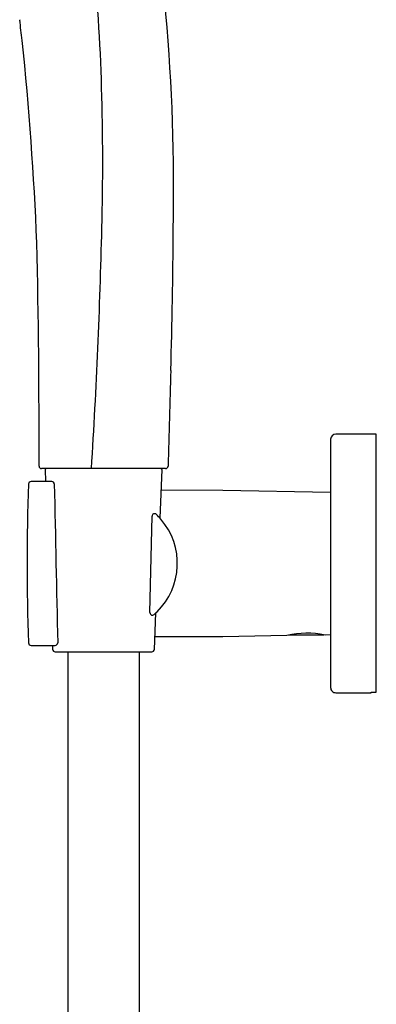
# Model space of a CAD drawing. Units: inches. Extents: x 497.5 to 507.5, y 89.4 to 117.
# Drawn here: x 504.7 to 507.5, y 103.2 to 110.8 of the extents above; entities that cross this region are included whole.
import ezdxf

# ---------------------------------------------------------------- set-up
doc = ezdxf.new("R2010")
doc.units = ezdxf.units.IN
doc.header["$LTSCALE"] = 0.64311
doc.header["$MEASUREMENT"] = 0
doc.layers.get('0').update_dxf_attribs({"color": 255, "linetype": 'CONTINUOUS'})

msp = doc.modelspace()

# ---------------------------------------------------------------- linework, layer by layer
for p, q in [((507.1239, 107.5709), (507.1239, 105.6496)), ((507.4782, 107.6103), (507.1633, 107.6103)), ((507.4782, 105.6151), (507.4782, 107.6103)), ((505.8447, 107.3443), (504.8847, 107.3443)), ((504.912, 107.3361), (504.9158, 107.2443)), ((505.8168, 107.3361), (505.8012, 106.9612)), ((504.9632, 107.2443), (504.803, 107.2443)), ((505.8103, 107.179), (506.2896, 107.1772)), ((506.2896, 107.1772), (507.1239, 107.1631)), ((505.7243, 106.2299), (505.7405, 106.9761)), ((505.7589, 105.9459), (505.7706, 106.2277)), ((506.786, 106.0521), (506.2896, 106.0438)), ((507.0717, 106.0551), (506.798, 106.0551)), ((507.0717, 106.0586), (507.0717, 106.0551)), ((507.1239, 106.0574), (507.0806, 106.0567)), ((504.803, 105.9765), (504.9899, 105.9765)), ((504.9691, 105.9765), (504.9699, 105.9459)), ((506.2896, 106.0438), (505.7629, 106.0416)), ((504.9896, 105.927), (505.7392, 105.927)), ((505.0889, 105.927), (505.0889, 100.8547)), ((505.6401, 105.927), (505.6401, 100.8547)), ((507.1633, 105.6103), (507.4389, 105.6103)), ((507.4389, 105.6103), (507.4389, 105.6151)), ((507.4389, 105.6151), (507.4782, 105.6151))]:
    msp.add_line(p, q)
for centre, radius, start, end in [((490.3664, 109.5021), 15.5415, 358.85912, 11.17822), ((492.3749, 109.9333), 12.9799, 1.57518, 6.26475), ((504.7267, 110.8157), 0.0118, 170.91496, 187.46902), ((496.8467, 109.7797), 7.936, 6.35247, 7.4903), ((480.5546, 108.1136), 24.3128, 2.30593, 6.00663), ((485.6262, 109.7089), 19.7322, 358.53763, 1.68796), ((456.7686, 110.3732), 48.5974, 356.42662, 358.6229), ((461.9594, 109.4291), 43.9461, 358.27252, 359.69175), ((439.1796, 107.569), 65.6858, 359.821238, 1.328407), ((727.0889, 101.433), 221.304, 178.272517, 178.464421), ((507.1633, 107.5709), 0.0394, 90.0183, 180.00523), ((504.8847, 107.364), 0.0197, 179.80973, 270.03725), ((504.9199, 107.3364), 0.00788, 90.06728, 182.35773), ((505.8089, 107.3364), 0.00788, 357.64227, 89.93272), ((505.8447, 107.3639), 0.0196, 269.82213, 358.47612), ((521.7902, 106.6104), 17.018, 177.92914, 182.07086), ((504.803, 107.2246), 0.0197, 89.99063, 177.91243), ((504.9631, 107.2246), 0.0197, 2.05345, 89.87723), ((86972.8484, 1992.9713), 86488.4259, 181.24934461, 181.250158805), ((505.7602, 106.9757), 0.0197, 45.28724, 178.7527), ((505.2982, 106.5091), 0.6763, 40.98603, 45.28724), ((505.4145, 106.6101), 0.5223, 314.24208, 40.98603), ((505.7439, 106.2295), 0.0197, 178.74999, 312.75372), ((505.3097, 106.7001), 0.6601, 312.69788, 315.30558), ((506.9435, 105.3973), 0.6735, 78.25522, 103.5229), ((504.803, 105.9961), 0.0197, 182.05413, 270.04079), ((504.99, 105.9961), 0.0197, 269.96077, 1.26651), ((504.9896, 105.9467), 0.0197, 182.37789, 270.01969), ((505.7392, 105.9467), 0.0197, 269.98031, 357.62093), ((507.1633, 105.6496), 0.0394, 179.99179, 270.00789)]:
    msp.add_arc(centre, radius, start, end)

doc.saveas('drawing.dxf')
